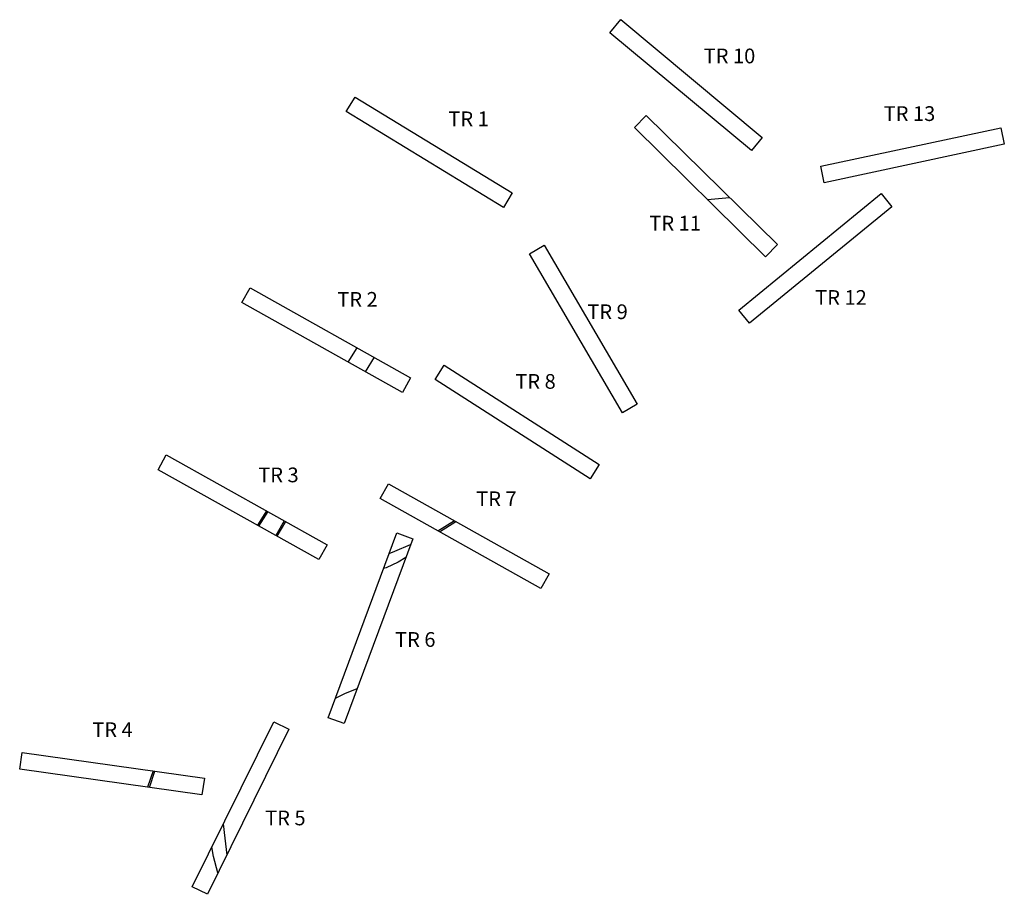
# Model space of a CAD drawing. Extents: x 399825 to 399958, y 278323 to 278441.
import ezdxf

# ---------------------------------------------------------------- set-up
doc = ezdxf.new("R2010")
doc.units = 0
doc.header["$LTSCALE"] = 0.5
doc.header["$MEASUREMENT"] = 0
doc.linetypes.add('WALLRIGHT', pattern=[3, 1.5, 1.5])
for name, color, linetype in [('HA-Drain', 5, 'CONTINUOUS'), ('HA-text', 7, 'CONTINUOUS'), ('HA-TR-', 7, 'CONTINUOUS'), ('Stream dep', 1, 'CONTINUOUS')]:
    doc.layers.add(name, color=color, linetype=linetype)
doc.styles.add('TXT', font='txt.shx', dxfattribs={"height": 1})

msp = doc.modelspace()

# ---------------------------------------------------------------- linework, layer by layer
at = {"layer": 'HA-Drain', "linetype": 'WALLRIGHT', "flags": 128}
for points in [[(399870.59, 278396.82), (399869.37, 278394.87)], [(399872.92, 278395.51), (399871.72, 278393.55)], [(399858.31, 278374.65), (399857.08, 278372.7)], [(399858.48, 278374.55), (399857.25, 278372.6)], [(399860.73, 278373.3), (399859.56, 278371.32)], [(399860.91, 278373.2), (399859.73, 278371.22)], [(399881.6, 278371.94), (399883.83, 278373.33)], [(399881.8, 278371.83), (399884.03, 278373.21)], [(399842.91, 278339.34), (399842.17, 278337.12)], [(399843.1, 278339.28), (399842.36, 278337.06)]]:
    msp.add_lwpolyline(points, dxfattribs=at)
at = {"layer": 'HA-text', "linetype": 'WALLRIGHT', "flags": 128}
msp.add_lwpolyline([(399876.02, 278371.66), (399878.17, 278370.86), (399868.86, 278345.76), (399866.71, 278346.56)], close=True, dxfattribs=at)
at = {"layer": 'HA-TR-', "linetype": 'WALLRIGHT', "flags": 128}
for points in [[(399906.41, 278441.37), (399925.63, 278425.37), (399924.16, 278423.61), (399904.94, 278439.6)], [(399870.34, 278430.86), (399891.68, 278417.84), (399890.48, 278415.88), (399869.14, 278428.9)], [(399909.88, 278428.35), (399927.7, 278410.82), (399926.08, 278409.18), (399908.27, 278426.71)], [(399958.5, 278424.45), (399934.05, 278419.21), (399933.57, 278421.46), (399958.02, 278426.7)], [(399943.24, 278415.96), (399923.89, 278400.13), (399922.44, 278401.91), (399941.79, 278417.74)], [(399896.03, 278410.74), (399908.63, 278389.14), (399906.64, 278387.99), (399894.04, 278409.58)], [(399856.09, 278404.96), (399877.89, 278392.72), (399876.76, 278390.72), (399854.96, 278402.95)], [(399882.44, 278394.44), (399903.49, 278380.95), (399902.25, 278379.01), (399881.2, 278392.5)], [(399865.41, 278368.05), (399843.59, 278380.25), (399844.71, 278382.25), (399866.53, 278370.05)], [(399895.58, 278364.11), (399873.77, 278376.33), (399874.89, 278378.33), (399896.7, 278366.12)], [(399848.22, 278323.6), (399859.29, 278346.01), (399861.35, 278344.99), (399850.28, 278322.58)], [(399825.12, 278341.86), (399849.88, 278338.35), (399849.55, 278336.08), (399824.8, 278339.59)]]:
    msp.add_lwpolyline(points, close=True, dxfattribs=at)
at = {"layer": 'Stream dep', "linetype": 'WALLRIGHT', "flags": 128}
for points in [[(399918.17, 278416.96), (399918.2, 278416.96), (399921.19, 278417.22)], [(399874.98, 278368.88), (399875.73, 278369.2), (399877.88, 278370.07)], [(399877.23, 278368.32), (399876.19, 278367.71), (399874.56, 278366.91), (399874.22, 278366.81)], [(399867.7, 278349.24), (399868.94, 278349.84), (399870.63, 278350.52)], [(399852.45, 278332.17), (399852.65, 278330.22), (399852.91, 278327.9)], [(399851.72, 278325.49), (399851.11, 278327.73), (399850.91, 278329.04)]]:
    msp.add_lwpolyline(points, dxfattribs=at)

# ---------------------------------------------------------------- texts
at = {"layer": 'HA-text', "linetype": 'WALLRIGHT', "style": 'TXT'}
for s, p in [('TR 10', (399917.68, 278435.44)), ('TR 13', (399942.12, 278427.61)), ('TR 1', (399883.01, 278426.9)), ('TR 11', (399910.3, 278412.73)), ('TR 2', (399867.93, 278402.38)), ('TR 12', (399932.82, 278402.64)), ('TR 9', (399901.88, 278400.7)), ('TR 8', (399892.1, 278391.24)), ('TR 3', (399857.19, 278378.54)), ('TR 7', (399886.79, 278375.3)), ('TR 6', (399875.77, 278356.19)), ('TR 4', (399834.66, 278343.94)), ('TR 5', (399858.13, 278331.95))]:
    msp.add_text(s, height=2, dxfattribs=at).set_placement(p)

doc.saveas('drawing.dxf')
